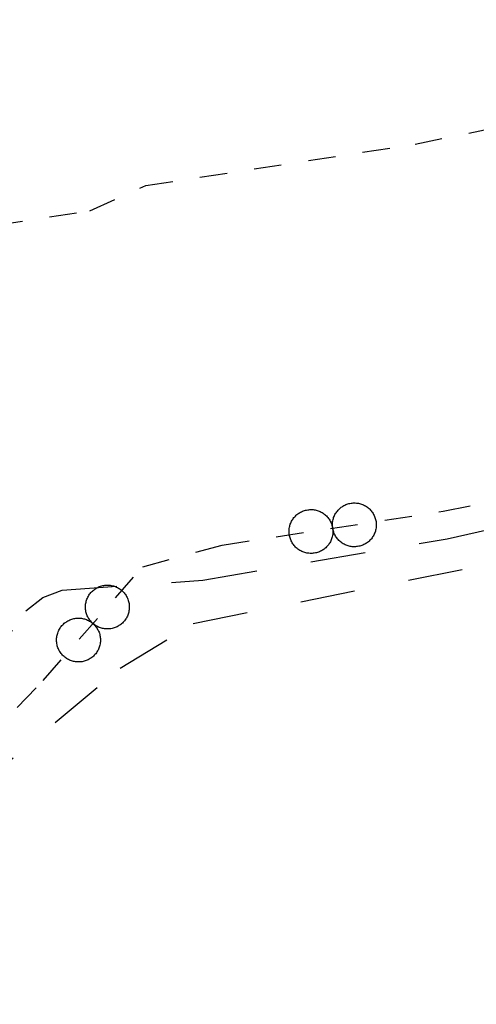
# Model space of a CAD drawing. Extents: x 618403 to 622328, y 6605238 to 6607957.
# Drawn here: x 619251 to 619268, y 6606862 to 6606898 of the extents above; entities that cross this region are included whole.
import ezdxf

# ---------------------------------------------------------------- set-up
doc = ezdxf.new("R2010")
doc.units = 0
doc.linetypes.add('XKITLINE01', pattern=[2, 1, -1])
doc.linetypes.add('XKITLINE02', pattern=[4, 2, -2])

msp = doc.modelspace()

# ---------------------------------------------------------------- linework, layer by layer
at = {"color": 3, "linetype": 'XKITLINE01'}
for p, q in [((619265.73, 6606893.738), (619287.57, 6606898.281)), ((619255.91, 6606892.23), (619265.73, 6606893.738)), ((619253.871, 6606891.309), (619255.91, 6606892.23)), ((619238.559, 6606888.98), (619253.871, 6606891.309))]:
    msp.add_line(p, q, dxfattribs=at)
at = {"color": 200, "linetype": 'XKITLINE01'}
for p, q in [((619266.758, 6606880.344), (619273.082, 6606881.633)), ((619258.695, 6606879.109), (619266.758, 6606880.344)), ((619261.59, 6606880.327), (619261.626, 6606880.343)), ((619261.626, 6606880.343), (619261.663, 6606880.357)), ((619261.663, 6606880.357), (619261.7, 6606880.37)), ((619261.7, 6606880.37), (619261.738, 6606880.381)), ((619261.738, 6606880.381), (619261.776, 6606880.389)), ((619261.776, 6606880.389), (619261.815, 6606880.396)), ((619261.815, 6606880.396), (619261.854, 6606880.401)), ((619261.854, 6606880.401), (619261.893, 6606880.404)), ((619261.893, 6606880.404), (619261.932, 6606880.405)), ((619261.932, 6606880.405), (619261.971, 6606880.405)), ((619261.971, 6606880.405), (619262.01, 6606880.402)), ((619262.01, 6606880.402), (619262.049, 6606880.397)), ((619262.049, 6606880.397), (619262.088, 6606880.391)), ((619262.088, 6606880.391), (619262.127, 6606880.382)), ((619262.127, 6606880.382), (619262.164, 6606880.372)), ((619262.164, 6606880.372), (619262.202, 6606880.36)), ((619262.202, 6606880.36), (619262.238, 6606880.346)), ((619262.238, 6606880.346), (619262.274, 6606880.33)), ((619262.873, 6606880.321), (619262.897, 6606880.352)), ((619262.897, 6606880.352), (619262.922, 6606880.382)), ((619262.922, 6606880.382), (619262.949, 6606880.411)), ((619262.949, 6606880.411), (619262.977, 6606880.438)), ((619262.977, 6606880.438), (619263.007, 6606880.464)), ((619263.007, 6606880.464), (619263.038, 6606880.488)), ((619263.038, 6606880.488), (619263.07, 6606880.511)), ((619263.07, 6606880.511), (619263.103, 6606880.532)), ((619263.103, 6606880.532), (619263.137, 6606880.551)), ((619263.137, 6606880.551), (619263.172, 6606880.569)), ((619263.172, 6606880.569), (619263.208, 6606880.585)), ((619263.208, 6606880.585), (619263.244, 6606880.6)), ((619263.244, 6606880.6), (619263.282, 6606880.612)), ((619263.282, 6606880.612), (619263.319, 6606880.623)), ((619263.319, 6606880.623), (619263.358, 6606880.632)), ((619263.358, 6606880.632), (619263.396, 6606880.638)), ((619263.396, 6606880.638), (619263.435, 6606880.643)), ((619263.435, 6606880.643), (619263.474, 6606880.646)), ((619263.474, 6606880.646), (619263.514, 6606880.648)), ((619263.514, 6606880.648), (619263.553, 6606880.647)), ((619263.553, 6606880.647), (619263.592, 6606880.644)), ((619263.592, 6606880.644), (619263.631, 6606880.64)), ((619263.631, 6606880.64), (619263.67, 6606880.633)), ((619263.67, 6606880.633), (619263.708, 6606880.625)), ((619263.708, 6606880.625), (619263.746, 6606880.614)), ((619263.746, 6606880.614), (619263.783, 6606880.602)), ((619263.783, 6606880.602), (619263.82, 6606880.588)), ((619263.82, 6606880.588), (619263.856, 6606880.572)), ((619263.856, 6606880.572), (619263.891, 6606880.555)), ((619263.891, 6606880.555), (619263.925, 6606880.536)), ((619263.925, 6606880.536), (619263.959, 6606880.515)), ((619263.959, 6606880.515), (619263.991, 6606880.492)), ((619263.991, 6606880.492), (619264.022, 6606880.468)), ((619264.022, 6606880.468), (619264.052, 6606880.443)), ((619264.052, 6606880.443), (619264.08, 6606880.416)), ((619264.08, 6606880.416), (619264.108, 6606880.388)), ((619264.108, 6606880.388), (619264.133, 6606880.358)), ((619264.133, 6606880.358), (619264.158, 6606880.327)), ((619261.211, 6606879.944), (619261.228, 6606879.979)), ((619261.228, 6606879.979), (619261.248, 6606880.014)), ((619261.248, 6606880.014), (619261.269, 6606880.047)), ((619261.269, 6606880.047), (619261.291, 6606880.079)), ((619261.291, 6606880.079), (619261.315, 6606880.11)), ((619261.315, 6606880.11), (619261.341, 6606880.14)), ((619261.341, 6606880.14), (619261.367, 6606880.169)), ((619261.367, 6606880.169), (619261.396, 6606880.196)), ((619261.396, 6606880.196), (619261.425, 6606880.222)), ((619261.425, 6606880.222), (619261.456, 6606880.246)), ((619261.456, 6606880.246), (619261.488, 6606880.269)), ((619261.488, 6606880.269), (619261.521, 6606880.29)), ((619261.521, 6606880.29), (619261.555, 6606880.309)), ((619261.555, 6606880.309), (619261.59, 6606880.327)), ((619262.274, 6606880.33), (619262.31, 6606880.313)), ((619262.31, 6606880.313), (619262.344, 6606880.294)), ((619262.344, 6606880.294), (619262.377, 6606880.273)), ((619262.377, 6606880.273), (619262.409, 6606880.25)), ((619262.409, 6606880.25), (619262.44, 6606880.226)), ((619262.44, 6606880.226), (619262.47, 6606880.201)), ((619262.47, 6606880.201), (619262.499, 6606880.174)), ((619262.499, 6606880.174), (619262.526, 6606880.145)), ((619262.526, 6606880.145), (619262.552, 6606880.116)), ((619262.552, 6606880.116), (619262.576, 6606880.085)), ((619262.576, 6606880.085), (619262.599, 6606880.053)), ((619262.599, 6606880.053), (619262.62, 6606880.02)), ((619262.62, 6606880.02), (619262.64, 6606879.986)), ((619262.64, 6606879.986), (619262.657, 6606879.951)), ((619262.725, 6606879.961), (619262.732, 6606880)), ((619262.732, 6606880), (619262.74, 6606880.038)), ((619262.74, 6606880.038), (619262.751, 6606880.076)), ((619262.751, 6606880.076), (619262.763, 6606880.114)), ((619262.763, 6606880.114), (619262.777, 6606880.15)), ((619262.777, 6606880.15), (619262.793, 6606880.186)), ((619262.793, 6606880.186), (619262.81, 6606880.221)), ((619262.81, 6606880.221), (619262.829, 6606880.256)), ((619262.829, 6606880.256), (619262.85, 6606880.289)), ((619262.85, 6606880.289), (619262.873, 6606880.321)), ((619264.158, 6606880.327), (619264.18, 6606880.295)), ((619264.18, 6606880.295), (619264.202, 6606880.262)), ((619264.202, 6606880.262), (619264.221, 6606880.228)), ((619264.221, 6606880.228), (619264.239, 6606880.193)), ((619264.239, 6606880.193), (619264.255, 6606880.157)), ((619264.255, 6606880.157), (619264.269, 6606880.121)), ((619264.269, 6606880.121), (619264.282, 6606880.083)), ((619264.282, 6606880.083), (619264.292, 6606880.046)), ((619264.292, 6606880.046), (619264.301, 6606880.007)), ((619264.301, 6606880.007), (619264.308, 6606879.969)), ((619261.136, 6606879.602), (619261.137, 6606879.641)), ((619261.137, 6606879.641), (619261.139, 6606879.68)), ((619261.139, 6606879.68), (619261.144, 6606879.719)), ((619261.144, 6606879.719), (619261.15, 6606879.758)), ((619261.15, 6606879.758), (619261.159, 6606879.796)), ((619261.159, 6606879.796), (619261.169, 6606879.834)), ((619261.169, 6606879.834), (619261.181, 6606879.871)), ((619261.181, 6606879.871), (619261.195, 6606879.908)), ((619261.195, 6606879.908), (619261.211, 6606879.944)), ((619262.657, 6606879.951), (619262.673, 6606879.915)), ((619262.673, 6606879.915), (619262.688, 6606879.879)), ((619262.688, 6606879.879), (619262.7, 6606879.841)), ((619262.7, 6606879.841), (619262.711, 6606879.803)), ((619262.711, 6606879.803), (619262.72, 6606879.765)), ((619262.717, 6606879.844), (619262.718, 6606879.883)), ((619262.719, 6606879.805), (619262.717, 6606879.844)), ((619262.718, 6606879.883), (619262.721, 6606879.922)), ((619262.722, 6606879.766), (619262.719, 6606879.805)), ((619262.72, 6606879.765), (619262.727, 6606879.727)), ((619262.721, 6606879.922), (619262.725, 6606879.961)), ((619262.727, 6606879.727), (619262.722, 6606879.766)), ((619262.733, 6606879.688), (619262.727, 6606879.727)), ((619262.727, 6606879.727), (619262.732, 6606879.688)), ((619262.732, 6606879.688), (619262.735, 6606879.648)), ((619262.732, 6606879.688), (619262.732, 6606879.688)), ((619262.742, 6606879.65), (619262.733, 6606879.688)), ((619262.735, 6606879.648), (619262.736, 6606879.609)), ((619262.753, 6606879.612), (619262.742, 6606879.65)), ((619264.284, 6606879.619), (619264.272, 6606879.582)), ((619264.294, 6606879.657), (619264.284, 6606879.619)), ((619264.303, 6606879.695), (619264.294, 6606879.657)), ((619264.309, 6606879.734), (619264.303, 6606879.695)), ((619264.308, 6606879.969), (619264.313, 6606879.93)), ((619264.314, 6606879.773), (619264.309, 6606879.734)), ((619264.313, 6606879.93), (619264.316, 6606879.891)), ((619264.313, 6606879.93), (619264.313, 6606879.93)), ((619264.317, 6606879.812), (619264.314, 6606879.773)), ((619264.316, 6606879.891), (619264.317, 6606879.851)), ((619264.317, 6606879.851), (619264.317, 6606879.812)), ((619261.137, 6606879.563), (619261.136, 6606879.602)), ((619261.14, 6606879.523), (619261.137, 6606879.563)), ((619261.145, 6606879.484), (619261.14, 6606879.523)), ((619261.152, 6606879.446), (619261.145, 6606879.484)), ((619261.161, 6606879.407), (619261.152, 6606879.446)), ((619261.171, 6606879.37), (619261.161, 6606879.407)), ((619261.184, 6606879.332), (619261.171, 6606879.37)), ((619261.198, 6606879.296), (619261.184, 6606879.332)), ((619261.214, 6606879.26), (619261.198, 6606879.296)), ((619261.232, 6606879.225), (619261.214, 6606879.26)), ((619262.661, 6606879.267), (619262.643, 6606879.232)), ((619262.676, 6606879.303), (619262.661, 6606879.267)), ((619262.69, 6606879.339), (619262.676, 6606879.303)), ((619262.702, 6606879.377), (619262.69, 6606879.339)), ((619262.713, 6606879.415), (619262.702, 6606879.377)), ((619262.721, 6606879.453), (619262.713, 6606879.415)), ((619262.728, 6606879.492), (619262.721, 6606879.453)), ((619262.732, 6606879.531), (619262.728, 6606879.492)), ((619262.735, 6606879.57), (619262.732, 6606879.531)), ((619262.736, 6606879.609), (619262.735, 6606879.57)), ((619262.765, 6606879.575), (619262.753, 6606879.612)), ((619262.78, 6606879.538), (619262.765, 6606879.575)), ((619262.796, 6606879.502), (619262.78, 6606879.538)), ((619262.814, 6606879.467), (619262.796, 6606879.502)), ((619262.833, 6606879.433), (619262.814, 6606879.467)), ((619262.854, 6606879.4), (619262.833, 6606879.433)), ((619262.877, 6606879.368), (619262.854, 6606879.4)), ((619262.901, 6606879.337), (619262.877, 6606879.368)), ((619262.927, 6606879.308), (619262.901, 6606879.337)), ((619262.954, 6606879.279), (619262.927, 6606879.308)), ((619262.983, 6606879.252), (619262.954, 6606879.279)), ((619264.057, 6606879.257), (619264.028, 6606879.232)), ((619264.086, 6606879.285), (619264.057, 6606879.257)), ((619264.113, 6606879.313), (619264.086, 6606879.285)), ((619264.138, 6606879.343), (619264.113, 6606879.313)), ((619264.162, 6606879.374), (619264.138, 6606879.343)), ((619264.185, 6606879.406), (619264.162, 6606879.374)), ((619264.205, 6606879.44), (619264.185, 6606879.406)), ((619264.225, 6606879.474), (619264.205, 6606879.44)), ((619264.242, 6606879.509), (619264.225, 6606879.474)), ((619264.258, 6606879.545), (619264.242, 6606879.509)), ((619264.272, 6606879.582), (619264.258, 6606879.545)), ((619255.801, 6606878.32), (619258.695, 6606879.109)), ((619261.252, 6606879.191), (619261.232, 6606879.225)), ((619261.273, 6606879.158), (619261.252, 6606879.191)), ((619261.295, 6606879.126), (619261.273, 6606879.158)), ((619261.32, 6606879.095), (619261.295, 6606879.126)), ((619261.346, 6606879.065), (619261.32, 6606879.095)), ((619261.373, 6606879.037), (619261.346, 6606879.065)), ((619261.401, 6606879.01), (619261.373, 6606879.037)), ((619261.431, 6606878.985), (619261.401, 6606879.01)), ((619261.462, 6606878.961), (619261.431, 6606878.985)), ((619261.494, 6606878.938), (619261.462, 6606878.961)), ((619261.528, 6606878.917), (619261.494, 6606878.938)), ((619261.562, 6606878.898), (619261.528, 6606878.917)), ((619261.597, 6606878.881), (619261.562, 6606878.898)), ((619262.316, 6606878.902), (619262.281, 6606878.884)), ((619262.35, 6606878.921), (619262.316, 6606878.902)), ((619262.383, 6606878.942), (619262.35, 6606878.921)), ((619262.415, 6606878.965), (619262.383, 6606878.942)), ((619262.446, 6606878.989), (619262.415, 6606878.965)), ((619262.476, 6606879.015), (619262.446, 6606878.989)), ((619262.504, 6606879.042), (619262.476, 6606879.015)), ((619262.531, 6606879.071), (619262.504, 6606879.042)), ((619262.557, 6606879.101), (619262.531, 6606879.071)), ((619262.581, 6606879.132), (619262.557, 6606879.101)), ((619262.603, 6606879.164), (619262.581, 6606879.132)), ((619262.624, 6606879.197), (619262.603, 6606879.164)), ((619262.643, 6606879.232), (619262.624, 6606879.197)), ((619263.013, 6606879.227), (619262.983, 6606879.252)), ((619263.044, 6606879.203), (619263.013, 6606879.227)), ((619263.076, 6606879.18), (619263.044, 6606879.203)), ((619263.109, 6606879.16), (619263.076, 6606879.18)), ((619263.144, 6606879.14), (619263.109, 6606879.16)), ((619263.179, 6606879.123), (619263.144, 6606879.14)), ((619263.215, 6606879.107), (619263.179, 6606879.123)), ((619263.251, 6606879.093), (619263.215, 6606879.107)), ((619263.289, 6606879.081), (619263.251, 6606879.093)), ((619263.327, 6606879.071), (619263.289, 6606879.081)), ((619263.365, 6606879.062), (619263.327, 6606879.071)), ((619263.404, 6606879.056), (619263.365, 6606879.062)), ((619263.443, 6606879.051), (619263.404, 6606879.056)), ((619263.482, 6606879.048), (619263.443, 6606879.051)), ((619263.521, 6606879.048), (619263.482, 6606879.048)), ((619263.56, 6606879.049), (619263.521, 6606879.048)), ((619263.599, 6606879.052), (619263.56, 6606879.049)), ((619263.638, 6606879.057), (619263.599, 6606879.052)), ((619263.677, 6606879.064), (619263.638, 6606879.057)), ((619263.715, 6606879.073), (619263.677, 6606879.064)), ((619263.753, 6606879.083), (619263.715, 6606879.073)), ((619263.79, 6606879.096), (619263.753, 6606879.083)), ((619263.827, 6606879.11), (619263.79, 6606879.096)), ((619263.863, 6606879.126), (619263.827, 6606879.11)), ((619263.898, 6606879.144), (619263.863, 6606879.126)), ((619263.932, 6606879.163), (619263.898, 6606879.144)), ((619263.965, 6606879.185), (619263.932, 6606879.163)), ((619263.997, 6606879.207), (619263.965, 6606879.185)), ((619264.028, 6606879.232), (619263.997, 6606879.207)), ((619261.633, 6606878.865), (619261.597, 6606878.881)), ((619261.67, 6606878.851), (619261.633, 6606878.865)), ((619261.707, 6606878.839), (619261.67, 6606878.851)), ((619261.745, 6606878.829), (619261.707, 6606878.839)), ((619261.783, 6606878.82), (619261.745, 6606878.829)), ((619261.822, 6606878.814), (619261.783, 6606878.82)), ((619261.861, 6606878.809), (619261.822, 6606878.814)), ((619261.9, 6606878.806), (619261.861, 6606878.809)), ((619261.94, 6606878.806), (619261.9, 6606878.806)), ((619261.979, 6606878.807), (619261.94, 6606878.806)), ((619262.018, 6606878.81), (619261.979, 6606878.807)), ((619262.057, 6606878.815), (619262.018, 6606878.81)), ((619262.096, 6606878.822), (619262.057, 6606878.815)), ((619262.134, 6606878.83), (619262.096, 6606878.822)), ((619262.172, 6606878.841), (619262.134, 6606878.83)), ((619262.209, 6606878.854), (619262.172, 6606878.841)), ((619262.245, 6606878.868), (619262.209, 6606878.854)), ((619262.281, 6606878.884), (619262.245, 6606878.868)), ((619252.168, 6606874.172), (619255.801, 6606878.32)), ((619253.993, 6606877.458), (619254.024, 6606877.482)), ((619254.024, 6606877.482), (619254.056, 6606877.505)), ((619254.056, 6606877.505), (619254.088, 6606877.527)), ((619254.088, 6606877.527), (619254.122, 6606877.547)), ((619254.122, 6606877.547), (619254.157, 6606877.565)), ((619254.157, 6606877.565), (619254.193, 6606877.582)), ((619254.193, 6606877.582), (619254.229, 6606877.596)), ((619254.229, 6606877.596), (619254.266, 6606877.609)), ((619254.266, 6606877.609), (619254.304, 6606877.621)), ((619254.304, 6606877.621), (619254.342, 6606877.63)), ((619254.342, 6606877.63), (619254.381, 6606877.637)), ((619254.381, 6606877.637), (619254.419, 6606877.643)), ((619254.419, 6606877.643), (619254.459, 6606877.646)), ((619254.459, 6606877.646), (619254.498, 6606877.648)), ((619254.498, 6606877.648), (619254.537, 6606877.648)), ((619254.537, 6606877.648), (619254.576, 6606877.645)), ((619254.576, 6606877.645), (619254.615, 6606877.641)), ((619254.615, 6606877.641), (619254.654, 6606877.635)), ((619254.654, 6606877.635), (619254.693, 6606877.627)), ((619254.693, 6606877.627), (619254.731, 6606877.617)), ((619254.731, 6606877.617), (619254.768, 6606877.606)), ((619254.768, 6606877.606), (619254.805, 6606877.592)), ((619254.805, 6606877.592), (619254.841, 6606877.577)), ((619254.841, 6606877.577), (619254.876, 6606877.56)), ((619254.876, 6606877.56), (619254.911, 6606877.541)), ((619254.911, 6606877.541), (619254.944, 6606877.521)), ((619254.944, 6606877.521), (619254.977, 6606877.499)), ((619254.977, 6606877.499), (619255.008, 6606877.475)), ((619255.008, 6606877.475), (619255.038, 6606877.45)), ((619253.742, 6606877.067), (619253.754, 6606877.105)), ((619253.754, 6606877.105), (619253.767, 6606877.141)), ((619253.767, 6606877.141), (619253.782, 6606877.178)), ((619253.782, 6606877.178), (619253.8, 6606877.213)), ((619253.8, 6606877.213), (619253.818, 6606877.247)), ((619253.818, 6606877.247), (619253.839, 6606877.281)), ((619253.839, 6606877.281), (619253.861, 6606877.313)), ((619253.861, 6606877.313), (619253.884, 6606877.345)), ((619253.884, 6606877.345), (619253.91, 6606877.375)), ((619253.91, 6606877.375), (619253.936, 6606877.404)), ((619253.936, 6606877.404), (619253.964, 6606877.431)), ((619253.964, 6606877.431), (619253.993, 6606877.458)), ((619255.038, 6606877.45), (619255.067, 6606877.423)), ((619255.067, 6606877.423), (619255.095, 6606877.395)), ((619255.067, 6606877.423), (619255.067, 6606877.423)), ((619255.095, 6606877.395), (619255.121, 6606877.366)), ((619255.121, 6606877.366), (619255.146, 6606877.335)), ((619255.146, 6606877.335), (619255.169, 6606877.304)), ((619255.169, 6606877.304), (619255.19, 6606877.271)), ((619255.19, 6606877.271), (619255.21, 6606877.237)), ((619255.21, 6606877.237), (619255.229, 6606877.202)), ((619255.229, 6606877.202), (619255.245, 6606877.167)), ((619255.245, 6606877.167), (619255.26, 6606877.13)), ((619255.26, 6606877.13), (619255.273, 6606877.093)), ((619253.712, 6606876.874), (619253.714, 6606876.913)), ((619253.712, 6606876.834), (619253.712, 6606876.874)), ((619253.713, 6606876.795), (619253.712, 6606876.834)), ((619253.717, 6606876.756), (619253.713, 6606876.795)), ((619253.714, 6606876.913), (619253.718, 6606876.952)), ((619253.722, 6606876.717), (619253.717, 6606876.756)), ((619253.718, 6606876.952), (619253.724, 6606876.991)), ((619253.724, 6606876.991), (619253.732, 6606877.029)), ((619253.732, 6606877.029), (619253.742, 6606877.067)), ((619255.273, 6606877.093), (619255.284, 6606877.056)), ((619255.284, 6606877.056), (619255.293, 6606877.017)), ((619255.293, 6606877.017), (619255.301, 6606876.979)), ((619255.305, 6606876.744), (619255.299, 6606876.705)), ((619255.301, 6606876.979), (619255.306, 6606876.94)), ((619255.309, 6606876.783), (619255.305, 6606876.744)), ((619255.306, 6606876.94), (619255.31, 6606876.901)), ((619255.311, 6606876.822), (619255.309, 6606876.783)), ((619255.31, 6606876.901), (619255.311, 6606876.862)), ((619255.311, 6606876.862), (619255.311, 6606876.822)), ((619253.139, 6606876.378), (619253.175, 6606876.393)), ((619253.175, 6606876.393), (619253.212, 6606876.406)), ((619253.212, 6606876.406), (619253.25, 6606876.417)), ((619253.25, 6606876.417), (619253.288, 6606876.426)), ((619253.288, 6606876.426), (619253.326, 6606876.433)), ((619253.326, 6606876.433), (619253.365, 6606876.439)), ((619253.365, 6606876.439), (619253.404, 6606876.442)), ((619253.404, 6606876.442), (619253.444, 6606876.444)), ((619253.444, 6606876.444), (619253.483, 6606876.444)), ((619253.483, 6606876.444), (619253.522, 6606876.442)), ((619253.522, 6606876.442), (619253.561, 6606876.437)), ((619253.561, 6606876.437), (619253.6, 6606876.431)), ((619253.6, 6606876.431), (619253.638, 6606876.423)), ((619253.638, 6606876.423), (619253.676, 6606876.414)), ((619253.676, 6606876.414), (619253.714, 6606876.402)), ((619253.714, 6606876.402), (619253.751, 6606876.388)), ((619253.73, 6606876.678), (619253.722, 6606876.717)), ((619253.739, 6606876.64), (619253.73, 6606876.678)), ((619253.75, 6606876.603), (619253.739, 6606876.64)), ((619253.763, 6606876.566), (619253.75, 6606876.603)), ((619253.751, 6606876.388), (619253.787, 6606876.373)), ((619253.778, 6606876.529), (619253.763, 6606876.566)), ((619253.794, 6606876.494), (619253.778, 6606876.529)), ((619253.812, 6606876.459), (619253.794, 6606876.494)), ((619253.832, 6606876.425), (619253.812, 6606876.459)), ((619253.854, 6606876.392), (619253.832, 6606876.425)), ((619253.877, 6606876.36), (619253.854, 6606876.392)), ((619255.184, 6606876.415), (619255.162, 6606876.382)), ((619255.205, 6606876.448), (619255.184, 6606876.415)), ((619255.223, 6606876.483), (619255.205, 6606876.448)), ((619255.24, 6606876.518), (619255.223, 6606876.483)), ((619255.256, 6606876.554), (619255.24, 6606876.518)), ((619255.269, 6606876.591), (619255.256, 6606876.554)), ((619255.281, 6606876.629), (619255.269, 6606876.591)), ((619255.291, 6606876.667), (619255.281, 6606876.629)), ((619255.299, 6606876.705), (619255.291, 6606876.667)), ((619252.745, 6606876.009), (619252.764, 6606876.044)), ((619252.764, 6606876.044), (619252.785, 6606876.077)), ((619252.785, 6606876.077), (619252.807, 6606876.11)), ((619252.807, 6606876.11), (619252.83, 6606876.141)), ((619252.83, 6606876.141), (619252.855, 6606876.171)), ((619252.855, 6606876.171), (619252.882, 6606876.2)), ((619252.882, 6606876.2), (619252.91, 6606876.228)), ((619252.91, 6606876.228), (619252.939, 6606876.254)), ((619252.939, 6606876.254), (619252.97, 6606876.279)), ((619252.97, 6606876.279), (619253.002, 6606876.302)), ((619253.002, 6606876.302), (619253.034, 6606876.323)), ((619253.034, 6606876.323), (619253.068, 6606876.343)), ((619253.068, 6606876.343), (619253.103, 6606876.361)), ((619253.103, 6606876.361), (619253.139, 6606876.378)), ((619253.787, 6606876.373), (619253.822, 6606876.356)), ((619253.822, 6606876.356), (619253.857, 6606876.337)), ((619253.857, 6606876.337), (619253.89, 6606876.317)), ((619253.902, 6606876.33), (619253.877, 6606876.36)), ((619253.89, 6606876.317), (619253.923, 6606876.295)), ((619253.928, 6606876.301), (619253.902, 6606876.33)), ((619253.923, 6606876.295), (619253.954, 6606876.271)), ((619253.955, 6606876.273), (619253.928, 6606876.301)), ((619253.954, 6606876.271), (619253.984, 6606876.246)), ((619253.984, 6606876.246), (619253.955, 6606876.273)), ((619254.015, 6606876.221), (619253.984, 6606876.246)), ((619253.984, 6606876.246), (619254.013, 6606876.22)), ((619254.013, 6606876.22), (619254.041, 6606876.192)), ((619254.013, 6606876.22), (619254.013, 6606876.22)), ((619254.046, 6606876.197), (619254.015, 6606876.221)), ((619254.041, 6606876.192), (619254.067, 6606876.162)), ((619254.078, 6606876.175), (619254.046, 6606876.197)), ((619254.067, 6606876.162), (619254.092, 6606876.132)), ((619254.112, 6606876.155), (619254.078, 6606876.175)), ((619254.092, 6606876.132), (619254.115, 6606876.1)), ((619254.146, 6606876.136), (619254.112, 6606876.155)), ((619254.115, 6606876.1), (619254.136, 6606876.067)), ((619254.136, 6606876.067), (619254.156, 6606876.033)), ((619254.182, 6606876.119), (619254.146, 6606876.136)), ((619254.156, 6606876.033), (619254.175, 6606875.999)), ((619254.218, 6606876.104), (619254.182, 6606876.119)), ((619254.255, 6606876.09), (619254.218, 6606876.104)), ((619254.292, 6606876.079), (619254.255, 6606876.09)), ((619254.33, 6606876.069), (619254.292, 6606876.079)), ((619254.369, 6606876.061), (619254.33, 6606876.069)), ((619254.408, 6606876.055), (619254.369, 6606876.061)), ((619254.447, 6606876.051), (619254.408, 6606876.055)), ((619254.486, 6606876.048), (619254.447, 6606876.051)), ((619254.525, 6606876.048), (619254.486, 6606876.048)), ((619254.564, 6606876.05), (619254.525, 6606876.048)), ((619254.603, 6606876.053), (619254.564, 6606876.05)), ((619254.642, 6606876.059), (619254.603, 6606876.053)), ((619254.681, 6606876.066), (619254.642, 6606876.059)), ((619254.719, 6606876.075), (619254.681, 6606876.066)), ((619254.757, 6606876.086), (619254.719, 6606876.075)), ((619254.794, 6606876.099), (619254.757, 6606876.086)), ((619254.83, 6606876.114), (619254.794, 6606876.099)), ((619254.866, 6606876.131), (619254.83, 6606876.114)), ((619254.901, 6606876.149), (619254.866, 6606876.131)), ((619254.934, 6606876.169), (619254.901, 6606876.149)), ((619254.967, 6606876.19), (619254.934, 6606876.169)), ((619254.999, 6606876.214), (619254.967, 6606876.19)), ((619255.029, 6606876.238), (619254.999, 6606876.214)), ((619255.059, 6606876.264), (619255.029, 6606876.238)), ((619255.087, 6606876.292), (619255.059, 6606876.264)), ((619255.113, 6606876.321), (619255.087, 6606876.292)), ((619255.138, 6606876.351), (619255.113, 6606876.321)), ((619255.162, 6606876.382), (619255.138, 6606876.351)), ((619252.657, 6606875.631), (619252.658, 6606875.67)), ((619252.658, 6606875.67), (619252.66, 6606875.709)), ((619252.66, 6606875.709), (619252.664, 6606875.748)), ((619252.664, 6606875.748), (619252.67, 6606875.787)), ((619252.67, 6606875.787), (619252.678, 6606875.825)), ((619252.678, 6606875.825), (619252.688, 6606875.863)), ((619252.688, 6606875.863), (619252.7, 6606875.901)), ((619252.7, 6606875.901), (619252.713, 6606875.938)), ((619252.713, 6606875.938), (619252.728, 6606875.974)), ((619252.728, 6606875.974), (619252.745, 6606876.009)), ((619254.175, 6606875.999), (619254.191, 6606875.963)), ((619254.191, 6606875.963), (619254.206, 6606875.927)), ((619254.206, 6606875.927), (619254.219, 6606875.89)), ((619254.219, 6606875.89), (619254.23, 6606875.852)), ((619254.23, 6606875.852), (619254.239, 6606875.814)), ((619254.239, 6606875.814), (619254.247, 6606875.775)), ((619254.247, 6606875.775), (619254.252, 6606875.736)), ((619254.252, 6606875.736), (619254.256, 6606875.697)), ((619254.256, 6606875.697), (619254.257, 6606875.658)), ((619252.659, 6606875.591), (619252.657, 6606875.631)), ((619252.663, 6606875.552), (619252.659, 6606875.591)), ((619252.668, 6606875.513), (619252.663, 6606875.552)), ((619252.675, 6606875.475), (619252.668, 6606875.513)), ((619252.685, 6606875.437), (619252.675, 6606875.475)), ((619252.696, 6606875.399), (619252.685, 6606875.437)), ((619252.709, 6606875.362), (619252.696, 6606875.399)), ((619252.724, 6606875.326), (619252.709, 6606875.362)), ((619252.74, 6606875.29), (619252.724, 6606875.326)), ((619254.186, 6606875.315), (619254.169, 6606875.279)), ((619254.202, 6606875.351), (619254.186, 6606875.315)), ((619254.215, 6606875.388), (619254.202, 6606875.351)), ((619254.227, 6606875.425), (619254.215, 6606875.388)), ((619254.237, 6606875.463), (619254.227, 6606875.425)), ((619254.245, 6606875.502), (619254.237, 6606875.463)), ((619254.251, 6606875.54), (619254.245, 6606875.502)), ((619254.255, 6606875.579), (619254.251, 6606875.54)), ((619254.257, 6606875.619), (619254.255, 6606875.579)), ((619254.257, 6606875.658), (619254.257, 6606875.619)), ((619252.758, 6606875.255), (619252.74, 6606875.29)), ((619252.778, 6606875.221), (619252.758, 6606875.255)), ((619252.8, 6606875.188), (619252.778, 6606875.221)), ((619252.823, 6606875.157), (619252.8, 6606875.188)), ((619252.848, 6606875.126), (619252.823, 6606875.157)), ((619252.874, 6606875.097), (619252.848, 6606875.126)), ((619252.901, 6606875.069), (619252.874, 6606875.097)), ((619252.93, 6606875.042), (619252.901, 6606875.069)), ((619252.96, 6606875.017), (619252.93, 6606875.042)), ((619252.992, 6606874.994), (619252.96, 6606875.017)), ((619253.024, 6606874.972), (619252.992, 6606874.994)), ((619253.058, 6606874.951), (619253.024, 6606874.972)), ((619253.092, 6606874.932), (619253.058, 6606874.951)), ((619253.88, 6606874.965), (619253.846, 6606874.945)), ((619253.913, 6606874.987), (619253.88, 6606874.965)), ((619253.945, 6606875.01), (619253.913, 6606874.987)), ((619253.975, 6606875.035), (619253.945, 6606875.01)), ((619254.005, 6606875.061), (619253.975, 6606875.035)), ((619254.033, 6606875.088), (619254.005, 6606875.061)), ((619254.059, 6606875.117), (619254.033, 6606875.088)), ((619254.084, 6606875.147), (619254.059, 6606875.117)), ((619254.108, 6606875.179), (619254.084, 6606875.147)), ((619254.13, 6606875.211), (619254.108, 6606875.179)), ((619254.15, 6606875.245), (619254.13, 6606875.211)), ((619254.169, 6606875.279), (619254.15, 6606875.245)), ((619253.128, 6606874.915), (619253.092, 6606874.932)), ((619253.164, 6606874.9), (619253.128, 6606874.915)), ((619253.201, 6606874.887), (619253.164, 6606874.9)), ((619253.238, 6606874.875), (619253.201, 6606874.887)), ((619253.276, 6606874.865), (619253.238, 6606874.875)), ((619253.315, 6606874.857), (619253.276, 6606874.865)), ((619253.353, 6606874.851), (619253.315, 6606874.857)), ((619253.393, 6606874.847), (619253.353, 6606874.851)), ((619253.432, 6606874.845), (619253.393, 6606874.847)), ((619253.471, 6606874.844), (619253.432, 6606874.845)), ((619253.51, 6606874.846), (619253.471, 6606874.844)), ((619253.549, 6606874.85), (619253.51, 6606874.846)), ((619253.588, 6606874.855), (619253.549, 6606874.85)), ((619253.627, 6606874.862), (619253.588, 6606874.855)), ((619253.665, 6606874.872), (619253.627, 6606874.862)), ((619253.703, 6606874.883), (619253.665, 6606874.872)), ((619253.74, 6606874.896), (619253.703, 6606874.883)), ((619253.776, 6606874.91), (619253.74, 6606874.896)), ((619253.812, 6606874.927), (619253.776, 6606874.91)), ((619253.846, 6606874.945), (619253.812, 6606874.927)), ((619249.844, 6606871.73), (619252.168, 6606874.172))]:
    msp.add_line(p, q, dxfattribs=at)
at = {"color": 0, "linetype": 'XKITLINE02'}
for p, q in [((619266.898, 6606879.34), (619274.203, 6606880.977)), ((619257.992, 6606877.832), (619266.898, 6606879.34)), ((619252.859, 6606877.461), (619257.992, 6606877.832)), ((619252.156, 6606877.199), (619252.859, 6606877.461)), ((619251.539, 6606876.711), (619252.156, 6606877.199)), ((619249.922, 6606874.352), (619251.539, 6606876.711))]:
    msp.add_line(p, q, dxfattribs=at)
at = {"color": 200, "linetype": 'XKITLINE02'}
for p, q in [((619257.645, 6606876.25), (619276.633, 6606880.074)), ((619254.973, 6606874.613), (619257.645, 6606876.25)), ((619240.344, 6606862.352), (619254.973, 6606874.613))]:
    msp.add_line(p, q, dxfattribs=at)

doc.saveas('drawing.dxf')
